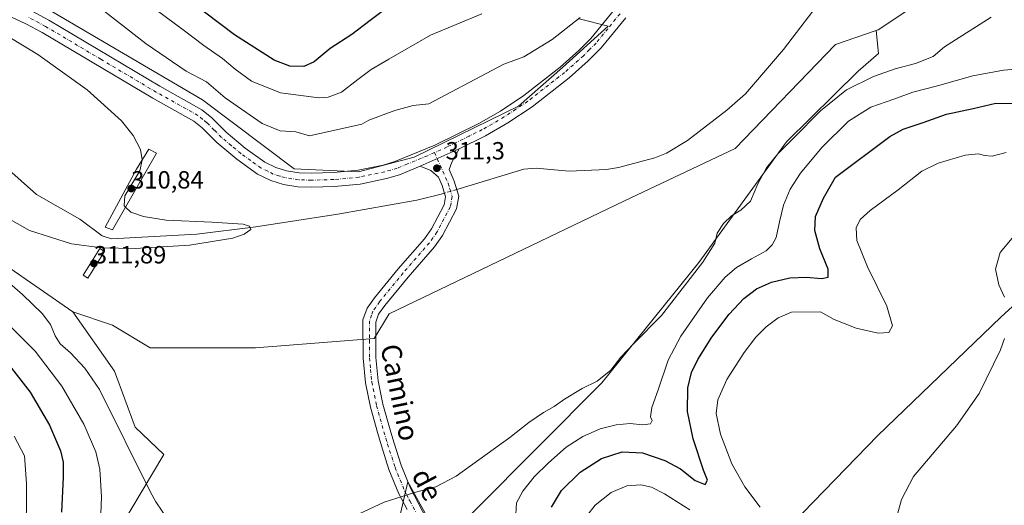
# Model space of a CAD drawing. Units: metres. Extents: x 597604 to 601076, y 4701356 to 4703718.
# Drawn here: x 598784 to 599181, y 4702725 to 4702920 of the extents above; entities that cross this region are included whole.
import ezdxf
from ezdxf.enums import TextEntityAlignment as Align

# ---------------------------------------------------------------- set-up
doc = ezdxf.new("R2010")
doc.units = ezdxf.units.M
doc.header["$MEASUREMENT"] = 0
doc.linetypes.add('DGN Style 4', pattern=[2.638475, 1.318413, -0.659207, 0.001648, -0.659207])
for name, color, linetype, lineweight in [('Camino Cxs', 7, 'Continuous', 0), ('Camino eje', 30, 'DGN Style 4', 13), ('Corriente natural lineal', 142, 'Continuous', 13), ('Corriente natural lineal oculto', 9, 'DGN Style 4', 13), ('Cultivos herbáceos CxS', 92, 'Continuous', 0), ('Curva de nivel maestra', 30, 'Continuous', 30), ('Curva de nivel normal', 30, 'Continuous', 0), ('Pastizal CxS', 92, 'Continuous', 0), ('Pista no pavimentada Cxs', 111, 'Continuous', 0), ('Pista no pavimentada eje', 91, 'DGN Style 4', 0), ('Puente Cxs', 1, 'Continuous', 13), ('Punto de cota en terreno', 7, 'Continuous', 0), ('Rótulo de punto de cota en construcción', 7, 'Continuous', 0), ('Rótulo de punto de cota en terreno', 7, 'Continuous', 0), ('Suelo desnudo CxS', 253, 'Continuous', 0), ('Texto cartográfico', 7, 'Continuous', 0)]:
    doc.layers.add(name, color=color, linetype=linetype, lineweight=lineweight)
doc.styles.add('Style-Arial', font='txt')

# ---------------------------------------------------------------- blocks, each defined once
blk = doc.blocks.new('5PATER')
at = {"layer": 'Suelo desnudo CxS', "linetype": 'Continuous', "lineweight": 0}
h = blk.add_hatch(color=51, dxfattribs=at)
edge = h.paths.add_edge_path()
edge.add_ellipse((0, 0), major_axis=(-0.11, -0.111), ratio=0.999422, start_angle=0, end_angle=360)
blk = doc.blocks.new('*U19')
at = {"layer": 'Pista no pavimentada Cxs', "color": 111, "linetype": 'Continuous', "lineweight": 0}
for points in [[(599028.1701, 4702921.0001, 313.3698), (599018.3401, 4702908.9301, 313.0198), (599013.1401, 4702903.6901, 312.8775), (599005.3801, 4702896.8401, 312.6828), (598990.4801, 4702885.1401, 312.3125), (598980.7601, 4702878.6901, 312.1471), (598971.8001, 4702873.5001, 312.0605), (598961.1901, 4702868.2701, 311.9297), (598945.4901, 4702861.2301, 311.8473), (598937.1701, 4702857.8301, 311.9528), (598931.8801, 4702856.2601, 311.9871), (598921.3401, 4702854.0801, 311.9695), (598910.8901, 4702853.0801, 311.8951), (598901.6701, 4702852.8001, 311.8031), (598896.1701, 4702853.0201, 311.827), (598890.4601, 4702853.8901, 311.7934), (598885.2901, 4702855.4901, 311.8057), (598879.9801, 4702858.1001, 311.8467), (598871.6001, 4702864.1101, 311.8724), (598863.6001, 4702870.7801, 311.8187), (598857.6701, 4702876.6701, 311.7982), (598854.4101, 4702879.3501, 311.7681), (598837.8201, 4702888.6301, 311.4493), (598793.2701, 4702915.1101, 310.7708), (598786.7101, 4702918.6401, 310.7409), (598773.3001, 4702924.8301, 310.5391)], [(598789.2301, 4702923.6901, 310.8879), (598796.0501, 4702920.0201, 310.9507), (598840.6401, 4702893.5101, 311.9476), (598857.6001, 4702884.0201, 312.1723), (598861.4601, 4702880.8601, 312.3043), (598867.4001, 4702874.9501, 312.2026), (598875.0601, 4702868.5701, 312.1819), (598882.8801, 4702862.9501, 312.0238), (598887.3801, 4702860.7501, 312.0175), (598891.7201, 4702859.4001, 312.0151), (598896.7101, 4702858.6401, 311.9711), (598901.7001, 4702858.4401, 311.9896), (598910.5401, 4702858.7101, 312.0096), (598920.5001, 4702859.6601, 312.1139), (598930.5001, 4702861.7301, 312.0583), (598935.3001, 4702863.1601, 312.0733), (598951.4201, 4702869.7301, 312.0683), (598969.1301, 4702878.4701, 312.2228), (598977.7801, 4702883.4801, 312.4066), (598987.1801, 4702889.7101, 312.7591), (599001.7701, 4702901.1701, 313.6639), (599009.2701, 4702907.7901, 313.4881), (599014.1401, 4702912.7101, 313.5473), (599023.6201, 4702924.3401, 313.9881)]]:
    blk.add_polyline3d(points, dxfattribs=at)

msp = doc.modelspace()

# ---------------------------------------------------------------- linework, layer by layer
at = {"layer": 'Camino Cxs', "color": 7, "linetype": 'Continuous', "lineweight": 0, "extrusion": (-0.00437, -0.001959, 0.999989), "elevation": -11520.26, "flags": 128}
msp.add_lwpolyline([(598956.83, 4702854.72), (598941.13, 4702847.68)], dxfattribs=at)
at = {"layer": 'Camino Cxs', "color": 7, "linetype": 'Continuous', "lineweight": 0}
for points in [[(598940.22, 4702723.03, 315.66), (598936.84, 4702729.4, 315.24), (598932.91, 4702739.14, 314.77), (598929.88, 4702748.64, 314.03), (598928.38, 4702753.61, 313.82), (598925.43, 4702764.22, 313.42), (598923.41, 4702774.02, 313.13), (598922.48, 4702784, 312.8), (598922.44, 4702799.38, 312.37), (598924.14, 4702804.07, 312.21), (598927.06, 4702808.25, 312.05), (598936.63, 4702819.97, 311.69), (598947.17, 4702832.04, 311.19), (598950.03, 4702836.05, 311.05), (598955.12, 4702845.76, 310.53), (598955.69, 4702848.92, 310.49), (598954.35, 4702853.49, 310.74), (598952.86, 4702856.81, 311.1), (598949.7, 4702859.52, 311.56), (598945.49, 4702861.23, 311.85), (598961.19, 4702868.27, 311.93), (598958.14, 4702862.94, 311.56), (598957.08, 4702859.97, 311.25), (598959.19, 4702855.27, 310.74), (598960.96, 4702849.21, 310.46), (598960.04, 4702844.08, 310.7), (598954.42, 4702833.35, 311.22), (598951.21, 4702828.84, 311.34), (598940.56, 4702816.64, 311.77), (598931.17, 4702805.14, 312.07), (598928.75, 4702801.67, 312.19), (598927.58, 4702798.48, 312.29), (598927.63, 4702784.24, 312.76), (598928.5, 4702774.78, 313.15), (598930.43, 4702765.43, 313.47), (598933.32, 4702755.05, 313.89), (598934.8, 4702750.16, 314.12), (598937.76, 4702740.88, 314.67), (598941.51, 4702731.58, 315.06), (598951.02, 4702713.68, 316.28)], [(598961.19, 4702868.27, 311.93), (598958.14, 4702862.94, 311.56), (598957.08, 4702859.97, 311.25), (598959.19, 4702855.27, 310.74), (598960.96, 4702849.21, 310.46), (598960.04, 4702844.08, 310.7), (598954.42, 4702833.35, 311.22), (598951.21, 4702828.84, 311.34), (598940.56, 4702816.64, 311.77), (598931.17, 4702805.14, 312.07), (598928.75, 4702801.67, 312.19), (598927.58, 4702798.48, 312.29), (598927.63, 4702784.24, 312.76), (598928.5, 4702774.78, 313.15), (598930.43, 4702765.43, 313.47), (598933.32, 4702755.05, 313.89), (598934.8, 4702750.16, 314.12), (598937.76, 4702740.88, 314.67), (598941.51, 4702731.58, 315.06), (598951.02, 4702713.68, 316.28)], [(598940.22, 4702723.03, 315.66), (598936.84, 4702729.4, 315.24), (598932.91, 4702739.14, 314.77), (598929.88, 4702748.64, 314.03), (598928.38, 4702753.61, 313.82), (598925.43, 4702764.22, 313.42), (598923.41, 4702774.02, 313.13), (598922.48, 4702784, 312.8), (598922.44, 4702799.38, 312.37), (598924.14, 4702804.07, 312.21), (598927.06, 4702808.25, 312.05), (598936.63, 4702819.97, 311.69), (598947.17, 4702832.04, 311.19), (598950.03, 4702836.05, 311.05), (598955.12, 4702845.76, 310.53), (598955.69, 4702848.92, 310.49), (598954.35, 4702853.49, 310.74), (598952.86, 4702856.81, 311.1), (598949.7, 4702859.52, 311.56), (598945.49, 4702861.23, 311.85)]]:
    msp.add_polyline3d(points, dxfattribs=at)
at = {"layer": 'Camino eje', "color": 30, "linetype": 'DGN Style 4', "lineweight": 13}
msp.add_polyline3d([(598951.23, 4702866.72, 311.89), (598956.77, 4702854.38, 310.74), (598957.44, 4702852.1, 310.56), (598958.33, 4702849.07, 310.49), (598957.87, 4702846.5, 310.52), (598957.58, 4702844.92, 310.61), (598952.23, 4702834.7, 311.08), (598950.62, 4702832.45, 311.18), (598949.19, 4702830.44, 311.26), (598938.6, 4702818.31, 311.74), (598929.12, 4702806.7, 312.08), (598926.45, 4702802.87, 312.21), (598925.86, 4702801.28, 312.26), (598925.01, 4702798.93, 312.33), (598925.03, 4702791.24, 312.58), (598925.06, 4702784.12, 312.78), (598925.49, 4702779.39, 312.96), (598925.96, 4702774.4, 313.16), (598927.93, 4702764.83, 313.53), (598930.85, 4702754.33, 313.88), (598932.34, 4702749.4, 314.16), (598935.34, 4702740.01, 314.71), (598939.18, 4702730.49, 315.15), (598939.96, 4702729.03, 315.24), (598941.04, 4702726.98, 315.38), (598941.3, 4702726.48, 315.42), (598943.65, 4702722.07, 315.73)], dxfattribs=at)
at = {"layer": 'Corriente natural lineal', "color": 142, "linetype": 'Continuous', "lineweight": 13}
for points in [[(599185.91, 4702954.81, 314.04), (599183.5, 4702955.47, 314.01), (599174.78, 4702956.65, 313.93), (599159.8, 4702956.82, 313.46), (599146.41, 4702955.74, 313.37), (599140.83, 4702954.42, 313.32), (599131.73, 4702950.28, 313.2), (599127.48, 4702947.63, 313.2), (599119.27, 4702941.31, 313.27), (599112.01, 4702934.48, 313.25), (599108.74, 4702930.71, 313.07), (599091.68, 4702908.23, 312.91), (599076.35, 4702890.45, 312.33), (599068.93, 4702883.8, 312.2), (599053.12, 4702871.65, 311.98), (599044.55, 4702866.51, 311.94), (599039.92, 4702864.63, 311.86), (599025.22, 4702860.78, 311.51), (599020.4, 4702859.97, 311.44), (599005.43, 4702859.23, 311.07), (598992.16, 4702860.44, 311.24), (598987.18, 4702860.02, 311.05), (598961.54, 4702852.33, 310.49), (598960.17, 4702851.92, 310.52)], [(598955.24, 4702850.44, 310.55), (598953.9, 4702850.04, 310.54), (598944.16, 4702847.57, 310.72), (598912.31, 4702841.99, 310.81), (598879.25, 4702836.8, 310.77), (598855.6, 4702833.95, 310.57), (598821.24, 4702832.07, 309.96), (598817.46, 4702833.25, 309.75), (598808.49, 4702840, 309.77), (598791.09, 4702849.88, 309.89), (598772.35, 4702866.36, 309.66)]]:
    msp.add_polyline3d(points, dxfattribs=at)
at = {"layer": 'Corriente natural lineal oculto', "color": 9, "linetype": 'DGN Style 4', "lineweight": 13, "extrusion": (0.005905, 0.00177, 0.999981), "elevation": 12172.14, "flags": 128}
msp.add_lwpolyline([(598947.89, 4702837.74), (598942.97, 4702836.26)], dxfattribs=at)
at = {"layer": 'Cultivos herbáceos CxS', "color": 92, "linetype": 'Continuous', "lineweight": 0}
for points in [[(598825.22, 4702716.54, 318.03), (598842.27, 4702745.15, 313.26), (598830.72, 4702756.15, 314.18), (598822.47, 4702778.71, 312.66), (598805.65, 4702802.68, 312.79), (598821.64, 4702797.19, 311.94), (598836.77, 4702788.07, 311.84), (598879.13, 4702788.07, 312.03), (598926.98, 4702791.92, 312.38), (598933.03, 4702801.83, 312), (599027.72, 4702847.29, 312.39), (599072.28, 4702868.39, 313.48), (599112.68, 4702910.22, 313.14), (599129.02, 4702915.93, 313.33), (599129.92, 4702906.66, 313.44), (599121.75, 4702899.55, 313.53), (599092.91, 4702871.14, 314.3), (599057.63, 4702822.49, 314.13), (599018.64, 4702774.03, 315.11), (598967.41, 4702722.58, 315.97)], [(598805.65, 4702802.68, 312.79), (598821.64, 4702797.19, 311.94), (598836.77, 4702788.07, 311.84), (598879.13, 4702788.07, 312.03), (598926.98, 4702791.92, 312.38), (598933.03, 4702801.83, 312), (599027.72, 4702847.29, 312.39), (599072.28, 4702868.39, 313.48), (599112.68, 4702910.22, 313.14), (599129.02, 4702915.93, 313.33)], [(598805.65, 4702802.68, 312.79), (598822.47, 4702778.71, 312.66), (598830.72, 4702756.15, 314.18), (598842.27, 4702745.15, 313.26), (598825.22, 4702716.54, 318.03), (598811.47, 4702691.77, 322.16), (598810.37, 4702681.32, 323.23), (598815.87, 4702668.11, 322.8), (598830.25, 4702648.52, 322.37), (598857.4, 4702628.49, 322.06), (598875.28, 4702616.12, 323.03), (598895.79, 4702648.86, 319.04), (598932.76, 4702700.57, 316.49), (598940.46, 4702734.14, 314.85), (598948.94, 4702718.87, 315.79), (598951.46, 4702714.33, 316.1), (598960.01, 4702715.07, 315.95), (598967.41, 4702722.58, 315.97), (599018.64, 4702774.03, 315.11), (599057.63, 4702822.49, 314.13), (599092.91, 4702871.14, 314.3), (599121.75, 4702899.55, 313.53), (599129.92, 4702906.66, 313.44), (599129.02, 4702915.93, 313.33)], [(599095.22, 4702717.29, 332.54), (599129.69, 4702752.78, 334.53), (599179.17, 4702800.52, 334.71), (599218.8, 4702836.76, 338.41)], [(599218.8, 4702836.76, 338.41), (599179.17, 4702800.52, 334.71), (599129.69, 4702752.78, 334.53), (599095.22, 4702717.29, 332.54)], [(598948.94, 4702718.87, 315.79), (598940.46, 4702734.14, 314.85), (598932.76, 4702700.57, 316.49)]]:
    msp.add_polyline3d(points, dxfattribs=at)
at = {"layer": 'Curva de nivel maestra', "color": 30, "linetype": 'Continuous', "lineweight": 30, "elevation": 325, "flags": 128}
for points in [[(598934.8, 4702927.04), (598925.27, 4702919.93), (598917.93, 4702914.32), (598909.2, 4702908.66), (598902.79, 4702903.24), (598898.68, 4702901.39), (598893.06, 4702901.59), (598886.65, 4702903.94), (598870.73, 4702914.12), (598847.64, 4702931.74)], [(598998.27, 4702724.03), (599002.35, 4702730.63), (599009.88, 4702738.01), (599018.5, 4702743.51), (599026.79, 4702746.22), (599034.99, 4702745.83), (599043.97, 4702742.81), (599050.27, 4702739.38), (599056.2, 4702734.76), (599060.2, 4702733.14), (599061.04, 4702734.88), (599059.56, 4702738.87), (599055.32, 4702751.43), (599053.05, 4702762.52), (599053.19, 4702772.02), (599054.63, 4702778.14), (599057.21, 4702783.41), (599062.87, 4702792.41), (599069.8, 4702801.74), (599075.69, 4702808), (599080.8, 4702811.85), (599086.91, 4702814.6), (599094.24, 4702816.35), (599100.81, 4702816.62), (599107.07, 4702816.09), (599109.7, 4702816.65), (599109.67, 4702819.76), (599106.26, 4702827.96), (599104.28, 4702835.31), (599104.62, 4702841), (599107.74, 4702848.35), (599112.57, 4702856.81), (599134.46, 4702873.25), (599139.85, 4702876.22), (599147.87, 4702878.9), (599157.24, 4702882.17), (599168.04, 4702884.44), (599177.14, 4702886.65), (599184.47, 4702886.46)], [(598780.03, 4702781.12), (598788.45, 4702770.26), (598796.2, 4702757.03), (598800.68, 4702746.6), (598801.82, 4702742.12), (598801.83, 4702736.06), (598801.1, 4702722)]]:
    msp.add_lwpolyline(points, dxfattribs=at)
at = {"layer": 'Curva de nivel normal', "color": 30, "linetype": 'Continuous', "lineweight": 0, "flags": 128}
for points, elevation in [([(598736.03, 4702940.08), (598791.51, 4702906.29), (598811.47, 4702892.07), (598825.26, 4702879.47), (598829.93, 4702873.59), (598832.84, 4702867.95), (598833.54, 4702863.77)], 310), ([(598813.31, 4702927.6), (598835.14, 4702910.5), (598851.21, 4702899.48), (598859.46, 4702895.2), (598867.02, 4702888.82), (598881.8, 4702878.4), (598889.09, 4702875.47), (598895.45, 4702875.06), (598900.88, 4702873.44), (598921.92, 4702878.16), (598924.8, 4702879.74), (598935.27, 4702883.71), (598942.6, 4702885.77), (598948.93, 4702886.37), (598974.26, 4702899.76), (598979.13, 4702902.3), (598987.22, 4702905.36), (598998.59, 4702912.27), (599009.92, 4702921.12)], 315), ([(598970.26, 4702922.6), (598949.6, 4702913.98), (598932.78, 4702904.33), (598925.67, 4702900.17), (598920.33, 4702896.22), (598913.79, 4702891.04), (598908.46, 4702889.05), (598904.71, 4702888.79), (598889.2, 4702890.86), (598877.51, 4702895.52), (598870.96, 4702900.28), (598865.92, 4702904.7), (598858.39, 4702909.84), (598850.05, 4702916.16), (598836.13, 4702926.58)], 320), ([(599175.23, 4702921.23), (599156.52, 4702909.3), (599151.96, 4702905.46), (599144.82, 4702902.56), (599136.63, 4702900.43), (599127.92, 4702897.45), (599117.04, 4702891.99), (599106.6, 4702883.51), (599095.78, 4702872.52), (599089.4, 4702866.23), (599084.82, 4702860.6), (599081.39, 4702854.1), (599078.36, 4702847.17), (599074.58, 4702843.52), (599070.72, 4702841.29), (599067.49, 4702838.25), (599065.06, 4702834.36), (599064.1, 4702830.34), (599059.21, 4702822.63), (599042.58, 4702801.11), (599031.49, 4702789.85), (599026.21, 4702784.32), (599022.16, 4702779.11), (599016.7, 4702774.68), (599010.72, 4702771.79), (599003.55, 4702767.44), (598999.4, 4702764.5), (598995.03, 4702762.08), (598989.22, 4702758.06), (598981.5, 4702752.02), (598959.93, 4702736.49), (598951.7, 4702732.16), (598943.65, 4702730.01), (598931, 4702725.94), (598913.17, 4702717.6)], 315), ([(598983.8, 4702718.69), (598984.25, 4702725.75), (598986.72, 4702730.42), (598991.4, 4702736.21), (598997.06, 4702741.85), (599004.27, 4702748.07), (599010.89, 4702752.41), (599017.86, 4702755.5), (599024.4, 4702757.18), (599030.03, 4702757.68), (599034.88, 4702757.18), (599038.18, 4702757.52), (599038.82, 4702758.85), (599038.16, 4702760.41), (599038.66, 4702764.14), (599041.27, 4702771.24), (599045.33, 4702783.11), (599050.38, 4702792.87), (599061.15, 4702808.24), (599068.22, 4702816.6), (599072.82, 4702820.5), (599078.87, 4702824.02), (599084.69, 4702827.22), (599087.14, 4702829.56), (599088.7, 4702832.56), (599090.12, 4702838.93), (599091.73, 4702845.61), (599094.34, 4702852.07), (599098.57, 4702858.5), (599107.08, 4702868.78), (599117.9, 4702879.44), (599126.9, 4702885.03), (599136.04, 4702888.24), (599143.78, 4702891.03), (599153.7, 4702893.62), (599167.9, 4702897.68), (599180.23, 4702899.98), (599190.44, 4702900.76)], 320), ([(599181.27, 4702866.74), (599175.7, 4702865.37), (599172.66, 4702865.51), (599170.24, 4702866.31), (599164.88, 4702865.73), (599153.93, 4702862.46), (599147.38, 4702859.24), (599137.88, 4702851.69), (599126.57, 4702843.49), (599122.59, 4702839.85), (599120.96, 4702836.4), (599121.15, 4702831.35), (599125.44, 4702820.76), (599133.24, 4702804.88), (599135.55, 4702797.04), (599134.14, 4702794.33), (599129.76, 4702794), (599120.89, 4702796.06), (599112.11, 4702799.55), (599106.57, 4702802.66), (599094.95, 4702802.44), (599089.5, 4702800.16), (599084.73, 4702796.63), (599080.58, 4702792.43), (599075.81, 4702786.27), (599068.86, 4702775.33), (599065.27, 4702767.21), (599064.65, 4702761.62), (599066.38, 4702753.37), (599070.9, 4702741.42), (599076.09, 4702732.2), (599082.29, 4702723.96)], 330), ([(598833.54, 4702863.77), (598833.56, 4702863.65), (598832.61, 4702859.42), (598826.55, 4702849.4), (598826.29, 4702845.28), (598826.86, 4702844.74)], 310), ([(598774.13, 4702843.3), (598788.23, 4702835.43), (598805.11, 4702830.07), (598817.34, 4702828.41), (598830.81, 4702828.08), (598852.63, 4702829.47), (598870.06, 4702832.33), (598874.66, 4702833.88), (598877.31, 4702835.73), (598876.8, 4702837.17), (598874.22, 4702837.92), (598861.55, 4702838.7), (598843.2, 4702839.6), (598834.1, 4702840.95), (598828.95, 4702842.76), (598826.86, 4702844.74)], 310), ([(599180.68, 4702808.53), (599178.35, 4702813.54), (599176.98, 4702819.85), (599178.86, 4702826.5), (599185.12, 4702833.92)], 335), ([(598844.16, 4702718.63), (598839.11, 4702726.16), (598836.88, 4702730.03), (598816.43, 4702771.41), (598810.53, 4702779.88), (598804.7, 4702786.16), (598800.62, 4702789.75), (598798.5, 4702792.9), (598796.61, 4702797.54), (598793.29, 4702801.94), (598785.35, 4702809.54), (598779.2, 4702815)], 315), ([(598777.84, 4702799.46), (598790.48, 4702786.81), (598801.23, 4702772.65), (598810.03, 4702757.34), (598814.86, 4702746.3), (598816.57, 4702739.26), (598817.2, 4702728.1), (598816.67, 4702714.42)], 320), ([(599137.58, 4702721.12), (599139.16, 4702727.01), (599144.05, 4702736.3), (599161.28, 4702756.68), (599170.5, 4702769.78), (599179.04, 4702787.36), (599180.65, 4702791.92)], 335), ([(598786.84, 4702710.04), (598786.99, 4702733.46), (598786.14, 4702744.6), (598782, 4702752.55)], 330), ([(599054.04, 4702722.88), (599043.81, 4702729.28), (599038.56, 4702732.02), (599034.25, 4702732.94), (599028.59, 4702732.5), (599022.36, 4702729.82), (599015.84, 4702724.75), (599012.55, 4702720.42)], 330)]:
    msp.add_lwpolyline(points, dxfattribs=dict(at, elevation=elevation))
at = {"layer": 'Pastizal CxS', "color": 92, "linetype": 'Continuous', "lineweight": 0}
for points in [[(599323.87, 4702884.05, 317.02), (599305.59, 4702892.81, 316.55), (599282.16, 4702904.52, 316), (599257.76, 4702920.15, 315.3), (599191.38, 4702938.71, 314.39), (599155.05, 4702932.19, 313.42), (599153.3, 4702931.87, 313.4), (599129.77, 4702916.2, 313.33), (599129.02, 4702915.93, 313.33)], [(599153.3, 4702931.87, 313.4), (599129.77, 4702916.2, 313.33), (599129.02, 4702915.93, 313.33), (599112.68, 4702910.22, 313.14), (599072.28, 4702868.39, 313.48), (599027.72, 4702847.29, 312.39), (598933.03, 4702801.83, 312), (598926.98, 4702791.92, 312.38), (598879.13, 4702788.07, 312.03), (598836.77, 4702788.07, 311.84), (598821.64, 4702797.19, 311.94), (598805.65, 4702802.68, 312.79), (598778.54, 4702821.46, 313.84)], [(598967.41, 4702722.58, 315.97), (599018.64, 4702774.03, 315.11), (599057.63, 4702822.49, 314.13), (599092.91, 4702871.14, 314.3), (599121.75, 4702899.55, 313.53), (599129.92, 4702906.66, 313.44), (599129.02, 4702915.93, 313.33), (599129.77, 4702916.2, 313.33), (599153.3, 4702931.87, 313.4)], [(598794.26, 4702925.24, 311.3), (598857.82, 4702888.02, 312.95), (598894.8, 4702860.15, 312.16), (598920.58, 4702859.06, 311.96), (598943.03, 4702864.92, 312.15), (598985.01, 4702885.43, 312.49), (599002.72, 4702900.97, 313.31), (599021.13, 4702917.65, 313.4), (599009.41, 4702920.58, 315.73)], [(598794.26, 4702925.24, 311.3), (598857.82, 4702888.02, 312.95), (598894.8, 4702860.15, 312.16), (598920.58, 4702859.06, 311.96), (598943.03, 4702864.92, 312.15), (598985.01, 4702885.43, 312.49), (599002.72, 4702900.97, 313.31), (599021.13, 4702917.65, 313.4), (599009.41, 4702920.58, 315.73)], [(598805.65, 4702802.68, 312.79), (598821.64, 4702797.19, 311.94), (598836.77, 4702788.07, 311.84), (598879.13, 4702788.07, 312.03), (598926.98, 4702791.92, 312.38), (598933.03, 4702801.83, 312), (599027.72, 4702847.29, 312.39), (599072.28, 4702868.39, 313.48), (599112.68, 4702910.22, 313.14), (599129.02, 4702915.93, 313.33)], [(598805.65, 4702802.68, 312.79), (598822.47, 4702778.71, 312.66), (598830.72, 4702756.15, 314.18), (598842.27, 4702745.15, 313.26), (598825.22, 4702716.54, 318.03), (598811.47, 4702691.77, 322.16), (598810.37, 4702681.32, 323.23), (598815.87, 4702668.11, 322.8), (598830.25, 4702648.52, 322.37), (598857.4, 4702628.49, 322.06), (598875.28, 4702616.12, 323.03), (598895.79, 4702648.86, 319.04), (598932.76, 4702700.57, 316.49), (598940.46, 4702734.14, 314.85), (598948.94, 4702718.87, 315.79), (598951.46, 4702714.33, 316.1), (598960.01, 4702715.07, 315.95), (598967.41, 4702722.58, 315.97), (599018.64, 4702774.03, 315.11), (599057.63, 4702822.49, 314.13), (599092.91, 4702871.14, 314.3), (599121.75, 4702899.55, 313.53), (599129.92, 4702906.66, 313.44), (599129.02, 4702915.93, 313.33)], [(598684.41, 4702890.42, 309.44), (598689.25, 4702889.98, 309.49), (598706.99, 4702888.34, 308.61), (598728.78, 4702877.85, 309.8), (598739.12, 4702867.83, 310.84), (598778.54, 4702821.46, 313.84), (598805.65, 4702802.68, 312.79)], [(599218.8, 4702836.76, 338.41), (599179.17, 4702800.52, 334.71), (599129.69, 4702752.78, 334.53), (599095.22, 4702717.29, 332.54)], [(599218.8, 4702836.76, 338.41), (599179.17, 4702800.52, 334.71), (599129.69, 4702752.78, 334.53), (599095.22, 4702717.29, 332.54)], [(598778.54, 4702821.46, 313.84), (598805.65, 4702802.68, 312.79), (598822.47, 4702778.71, 312.66), (598830.72, 4702756.15, 314.18), (598842.27, 4702745.15, 313.26), (598825.22, 4702716.54, 318.03)], [(598932.76, 4702700.57, 316.49), (598940.46, 4702734.14, 314.85), (598948.94, 4702718.87, 315.79)]]:
    msp.add_polyline3d(points, dxfattribs=at)
at = {"layer": 'Pista no pavimentada Cxs', "color": 111, "linetype": 'Continuous', "lineweight": 0, "extrusion": (-0.00437, -0.001959, 0.999989), "elevation": -11520.26, "flags": 128}
msp.add_lwpolyline([(598956.83, 4702854.72), (598941.13, 4702847.68)], dxfattribs=at)
at = {"layer": 'Pista no pavimentada Cxs', "color": 111, "linetype": 'Continuous', "lineweight": 0}
for points in [[(598945.49, 4702861.23, 311.85), (598937.17, 4702857.83, 311.95), (598931.88, 4702856.26, 311.99), (598921.34, 4702854.08, 311.97), (598910.89, 4702853.08, 311.9), (598901.67, 4702852.8, 311.8), (598896.17, 4702853.02, 311.83), (598890.46, 4702853.89, 311.79), (598885.29, 4702855.49, 311.81), (598879.98, 4702858.1, 311.85), (598871.6, 4702864.11, 311.87), (598863.6, 4702870.78, 311.82), (598857.67, 4702876.67, 311.8), (598854.41, 4702879.35, 311.77), (598837.82, 4702888.63, 311.45), (598793.27, 4702915.11, 310.77), (598786.71, 4702918.64, 310.74), (598773.3, 4702924.83, 310.54)], [(598789.23, 4702923.69, 310.89), (598796.05, 4702920.02, 310.95), (598840.64, 4702893.51, 311.95), (598857.6, 4702884.02, 312.17), (598861.46, 4702880.86, 312.3), (598867.4, 4702874.95, 312.2), (598875.06, 4702868.57, 312.18), (598882.88, 4702862.95, 312.02), (598887.38, 4702860.75, 312.02), (598891.72, 4702859.4, 312.02), (598896.71, 4702858.64, 311.97), (598901.7, 4702858.44, 311.99), (598910.54, 4702858.71, 312.01), (598920.5, 4702859.66, 312.11), (598930.5, 4702861.73, 312.06), (598935.3, 4702863.16, 312.07), (598951.42, 4702869.73, 312.07), (598969.13, 4702878.47, 312.22), (598977.78, 4702883.48, 312.41), (598987.18, 4702889.71, 312.76), (599001.77, 4702901.17, 313.66), (599009.27, 4702907.79, 313.49), (599014.14, 4702912.71, 313.55), (599023.62, 4702924.34, 313.99)], [(599028.17, 4702921, 313.37), (599018.34, 4702908.93, 313.02), (599013.14, 4702903.69, 312.88), (599005.38, 4702896.84, 312.68), (598990.48, 4702885.14, 312.31), (598980.76, 4702878.69, 312.15), (598971.8, 4702873.5, 312.06), (598961.19, 4702868.27, 311.93)]]:
    msp.add_polyline3d(points, dxfattribs=at)
at = {"layer": 'Pista no pavimentada eje', "color": 91, "linetype": 'DGN Style 4', "lineweight": 0}
for points in [[(598951.23, 4702866.72, 311.89), (598948.46, 4702865.48, 311.92), (598940.4, 4702862.2, 311.94), (598936.24, 4702860.5, 311.97), (598933.59, 4702859.71, 311.99), (598931.19, 4702859, 312), (598920.92, 4702856.87, 311.92), (598910.72, 4702855.9, 311.88), (598901.69, 4702855.62, 311.86), (598896.44, 4702855.83, 311.87), (598891.09, 4702856.65, 311.91), (598888.92, 4702857.32, 311.96), (598886.34, 4702858.12, 311.98), (598884.09, 4702859.22, 311.96), (598881.43, 4702860.53, 311.94), (598877.24, 4702863.53, 312), (598873.33, 4702866.34, 311.96), (598869.5, 4702869.53, 311.98), (598865.5, 4702872.87, 311.93), (598862.54, 4702875.81, 311.88), (598859.57, 4702878.77, 311.94), (598857.94, 4702880.11, 311.89), (598856.01, 4702881.69, 311.83), (598839.23, 4702891.07, 311.61), (598816.96, 4702904.31, 311.17), (598794.66, 4702917.57, 310.89), (598787.97, 4702921.17, 310.8)], [(599025.9, 4702922.67, 313.54), (599020.98, 4702916.64, 313.38), (599016.24, 4702910.82, 313.17), (599013.64, 4702908.2, 313.07), (599011.21, 4702905.74, 313.06), (599003.58, 4702899.01, 313), (598988.83, 4702887.43, 312.43), (598983.97, 4702884.2, 312.39), (598979.27, 4702881.09, 312.23), (598970.47, 4702875.99, 312.1), (598965.16, 4702873.37, 312.06), (598956.31, 4702869, 311.95), (598951.23, 4702866.72, 311.89)]]:
    msp.add_polyline3d(points, dxfattribs=at)
at = {"layer": 'Puente Cxs', "color": 1, "linetype": 'Continuous', "lineweight": 13}
msp.add_polyline3d([(598839.35, 4702866.45, 311.24), (598821.64, 4702835.67, 310.84), (598818.69, 4702836.73, 310.72), (598831.34, 4702860.13, 311), (598836.18, 4702868.14, 311.19)], close=True, dxfattribs=at)
for points in [[(598839.35, 4702866.45, 311.24), (598821.64, 4702835.67, 310.84), (598818.69, 4702836.73, 310.72), (598831.34, 4702860.13, 311), (598836.18, 4702868.14, 311.19), (598839.35, 4702866.45, 311.24)], [(598818.43, 4702826.92, 311.11), (598811.69, 4702816.17, 311.69), (598809.83, 4702817.33, 311.8), (598816.58, 4702828.08, 311.15), (598818.43, 4702826.92, 311.11)]]:
    msp.add_polyline3d(points, dxfattribs=at)
msp.add_3dface([(598818.43, 4702826.92, 311.11), (598811.69, 4702816.17, 311.69), (598809.83, 4702817.33, 311.8), (598816.58, 4702828.08, 311.15)], dxfattribs=at)
at = {"layer": 'Suelo desnudo CxS', "color": 253, "linetype": 'Continuous', "lineweight": 0}
for points in [[(599009.41, 4702920.58, 315.73), (599021.13, 4702917.65, 313.4), (599002.72, 4702900.97, 313.31), (598985.01, 4702885.43, 312.49), (598943.03, 4702864.92, 312.15), (598920.58, 4702859.06, 311.96), (598894.8, 4702860.15, 312.16), (598857.82, 4702888.02, 312.95), (598794.26, 4702925.24, 311.3)], [(598794.26, 4702925.24, 311.3), (598857.82, 4702888.02, 312.95), (598894.8, 4702860.15, 312.16), (598920.58, 4702859.06, 311.96), (598943.03, 4702864.92, 312.15), (598985.01, 4702885.43, 312.49), (599002.72, 4702900.97, 313.31), (599021.13, 4702917.65, 313.4), (599009.41, 4702920.58, 315.73)]]:
    msp.add_polyline3d(points, dxfattribs=at)

# ---------------------------------------------------------------- block references
at = {"layer": 'Pista no pavimentada Cxs', "color": 111, "linetype": 'Continuous', "lineweight": 0}
msp.add_blockref('*U19', (0, 0), dxfattribs=at)
at = {"layer": 'Punto de cota en terreno', "color": 7, "linetype": 'Continuous', "lineweight": 0, "xscale": 10, "yscale": 10, "zscale": 10}
for p in [(598952.18, 4702860.45, 311.3), (598829.16, 4702852.27, 310.84), (598814.13, 4702822.12, 311.89)]:
    msp.add_blockref('5PATER', p, dxfattribs=at)

# ---------------------------------------------------------------- texts
at = {"layer": 'Rótulo de punto de cota en construcción', "color": 7, "linetype": 'Continuous', "lineweight": 0, "style": 'Style-Arial'}
for s, p in [('310,84', (598829.16, 4702852.28)), ('311,89', (598814.13, 4702822.12))]:
    msp.add_text(s, height=7, dxfattribs=at).set_placement(p)
at = {"layer": 'Rótulo de punto de cota en terreno', "color": 7, "linetype": 'Continuous', "lineweight": 0, "style": 'Style-Arial'}
msp.add_text('311,3', height=7, dxfattribs=at).set_placement((598955.71, 4702863.98))
at = {"layer": 'Texto cartográfico', "color": 7, "linetype": 'Continuous', "lineweight": 0, "style": 'Style-Arial'}
for s, rotation, p in [('Camino', 281.6538, (598937.32, 4702770.17)), ('de', 297.995, (598948.32, 4702733.1))]:
    msp.add_text(s, height=8, rotation=rotation, dxfattribs=at).set_placement(p, align=Align.MIDDLE_CENTER)

doc.saveas('drawing.dxf')
